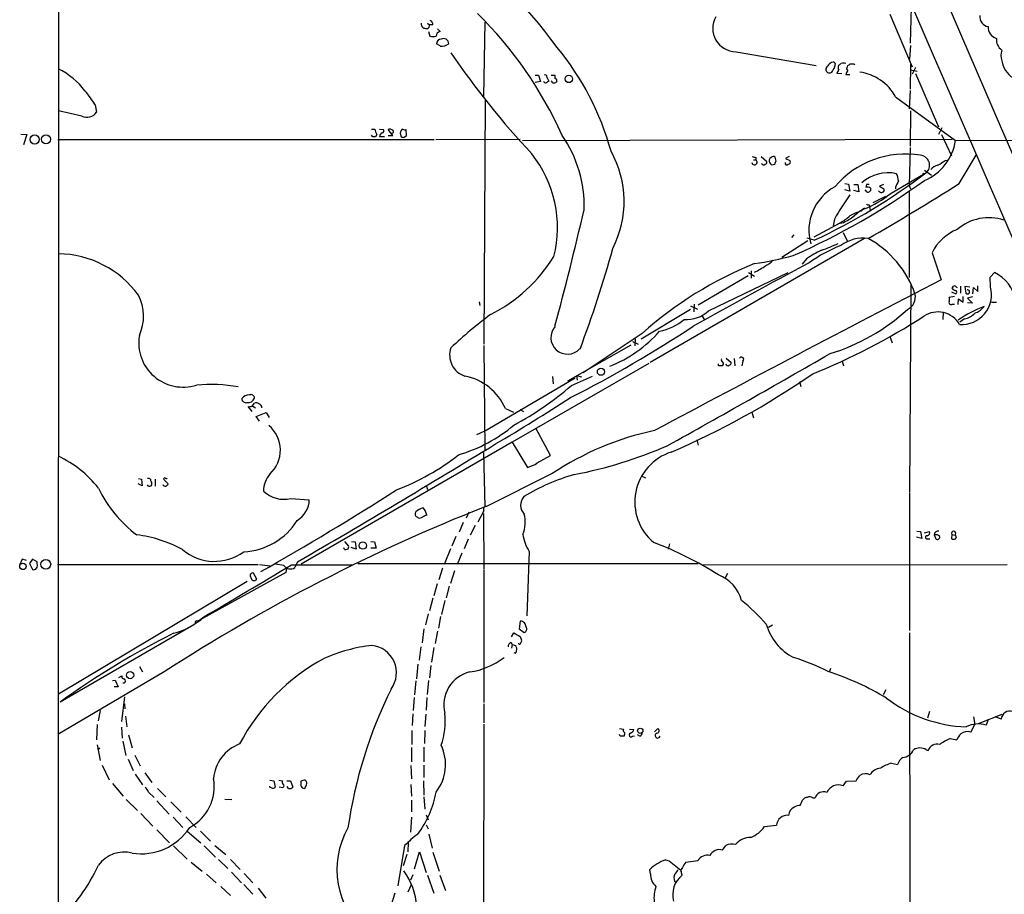
# Model space of a CAD drawing. Extents: x 0 to 1048, y 4 to 887.
# Drawn here: x 48 to 233, y 480 to 644 of the extents above; entities that cross this region are included whole.
import ezdxf

# ---------------------------------------------------------------- set-up
doc = ezdxf.new("R2010")
doc.units = 0
doc.header["$MEASUREMENT"] = 0
doc.layers.add('MAIN', color=5, linetype='CONTINUOUS')

msp = doc.modelspace()

# ---------------------------------------------------------------- linework, layer by layer
at = {"layer": 'MAIN'}
for p, q in [((55.4567, 861.568), (55.2027, 457.8773)), ((211.836, 645.2446), (216.0693, 635.3386)), ((215.7307, 639.7413), (215.9, 646.5146)), ((124.7987, 643.5513), (125.1373, 643.2126)), ((135.5513, 643.7206), (135.2973, 629.7506)), ((124.968, 641.9426), (125.222, 641.096)), ((125.8147, 643.2126), (125.1373, 643.2126)), ((127.1693, 641.9426), (126.6613, 642.4506)), ((127.1693, 639.2333), (126.492, 639.6566)), ((182.88, 638.1326), (197.9507, 635.5926)), ((215.7307, 639.318), (215.5613, 636.778)), ((199.9827, 635.3386), (199.8133, 635)), ((203.8773, 635.3386), (203.962, 635.5926)), ((205.0627, 635.8466), (205.232, 635.762)), ((215.7307, 635.762), (215.646, 631.1053)), ((215.646, 634.746), (217.0007, 634.492)), ((216.662, 635.1693), (216.0693, 633.8993)), ((145.034, 633.73), (145.7113, 633.73)), ((146.05, 632.5446), (145.034, 632.3753)), ((145.7113, 633.73), (146.05, 632.5446)), ((147.2353, 633.3913), (147.6587, 632.6293)), ((148.082, 633.73), (148.7593, 633.73)), ((202.7767, 633.984), (201.8453, 634.0686)), ((204.3007, 633.8146), (203.5387, 633.8146)), ((216.662, 634.0686), (220.98, 623.9933)), ((215.646, 630.8513), (215.4767, 627.38)), ((135.636, 629.0733), (135.382, 583.0993)), ((212.9367, 629.666), (224.1973, 621.4533)), ((59.69, 626.0253), (55.2873, 627.0413)), ((62.23, 628.142), (62.484, 626.7873)), ((215.7307, 627.0413), (215.646, 620.3526)), ((114.2153, 623.57), (114.8927, 623.57)), ((115.7393, 623.57), (116.5013, 623.4853)), ((118.2793, 622.3846), (117.348, 623.4853)), ((120.8193, 622.3846), (120.7347, 623.4853)), ((221.6573, 623.824), (220.98, 622.554)), ((48.1753, 622.6386), (49.3607, 622.554)), ((49.3607, 622.554), (48.6833, 620.6066)), ((55.2027, 621.6226), (126.0687, 621.6226)), ((114.4693, 622.1306), (114.2153, 622.4693)), ((115.2313, 622.554), (114.9773, 622.1306)), ((115.7393, 622.2153), (116.6707, 622.2153)), ((117.348, 622.3846), (118.2793, 622.3846)), ((119.634, 622.808), (119.8033, 622.1306)), ((120.396, 622.046), (120.8193, 622.3846)), ((126.3227, 621.6226), (142.24, 621.7073)), ((142.6633, 621.4533), (223.6047, 621.7073)), ((221.5727, 622.554), (223.4353, 618.5746)), ((224.1973, 621.4533), (251.5447, 621.538)), ((215.646, 620.0986), (215.4767, 612.9866)), ((186.182, 617.8126), (186.6053, 617.8126)), ((186.6053, 618.236), (186.6053, 617.8126)), ((187.6213, 618.4053), (188.6373, 617.5586)), ((190.4153, 617.5586), (190.246, 618.3206)), ((192.8707, 618.4053), (192.1933, 618.0666)), ((192.1933, 618.0666), (193.04, 617.6433)), ((222.25, 617.6433), (222.8427, 617.728)), ((224.8747, 613.3253), (228.092, 618.6593)), ((189.5687, 616.8813), (190.1613, 616.966)), ((218.3553, 615.8653), (219.71, 614.934)), ((212.09, 611.5473), (218.186, 615.1033)), ((203.3693, 613.3253), (204.0467, 613.2406)), ((204.3007, 611.886), (203.3693, 612.14)), ((204.0467, 613.2406), (204.3007, 611.886)), ((205.0627, 613.156), (205.8247, 613.156)), ((205.994, 611.8013), (205.0627, 612.0553)), ((205.8247, 613.156), (205.994, 611.8013)), ((207.6027, 611.7166), (207.1793, 612.14)), ((207.4333, 613.156), (207.3487, 612.648)), ((208.1953, 612.4786), (208.1953, 611.9706)), ((209.8887, 611.8013), (209.7193, 611.9706)), ((210.6507, 613.156), (209.8887, 612.8173)), ((209.8887, 612.8173), (210.7353, 612.3093)), ((212.9367, 612.648), (212.9367, 612.3093)), ((215.4767, 612.9866), (215.7307, 612.3093)), ((215.4767, 611.886), (215.4767, 595.63)), ((208.7033, 609.7693), (211.074, 610.9546)), ((206.4173, 608.1606), (207.0947, 608.6686)), ((207.0947, 608.6686), (206.8407, 608.4993)), ((207.9413, 609.346), (208.026, 609.0073)), ((208.026, 609.0073), (208.1107, 608.33)), ((201.422, 606.6366), (201.168, 605.3666)), ((202.5227, 605.9593), (197.5273, 603.25)), ((203.0307, 605.9593), (202.0147, 605.7053)), ((207.0947, 602.996), (166.7087, 579.628)), ((196.4267, 602.5726), (191.516, 599.44)), ((193.3787, 603.1653), (193.802, 603.6733)), ((197.612, 602.6573), (196.2573, 603.0806)), ((203.0307, 604.0966), (203.7927, 602.5726)), ((196.1727, 599.186), (195.326, 598.17)), ((219.7947, 600.2866), (221.488, 595.2066)), ((185.166, 595.9686), (175.768, 590.4653)), ((177.7153, 589.3646), (192.7013, 596.5613)), ((185.2507, 596.5613), (186.3513, 595.884)), ((185.7587, 596.9), (185.7587, 595.5453)), ((230.7167, 595.7146), (231.5633, 596.5613)), ((230.8013, 593.852), (230.7167, 595.7146)), ((215.8153, 594.4446), (215.5613, 555.244)), ((224.3667, 593.852), (224.536, 593.7673)), ((225.1287, 594.0213), (225.1287, 592.6666)), ((226.9067, 593.852), (225.9753, 593.9366)), ((225.9753, 593.9366), (226.1447, 592.6666)), ((227.4993, 592.582), (227.584, 593.7673)), ((227.584, 593.7673), (228.4307, 593.0053)), ((228.4307, 593.0053), (228.4307, 594.106)), ((224.028, 592.074), (223.012, 591.9046)), ((223.4353, 592.9206), (224.282, 592.582)), ((224.7053, 590.55), (224.79, 591.6506)), ((224.79, 591.6506), (225.6367, 590.9733)), ((225.6367, 590.9733), (225.6367, 592.074)), ((227.4147, 591.9893), (226.4833, 591.7353)), ((226.4833, 591.7353), (227.4147, 590.804)), ((134.5353, 591.058), (134.62, 590.3806)), ((174.3287, 589.6186), (165.0153, 584.0306)), ((174.3287, 590.296), (175.5987, 589.7033)), ((175.006, 590.6346), (174.9213, 589.1953)), ((223.6047, 590.6346), (224.028, 590.6346)), ((227.4147, 590.804), (226.4833, 590.8886)), ((230.9707, 590.9733), (231.902, 590.9733)), ((176.53, 588.3486), (176.9533, 587.6713)), ((221.9113, 589.026), (221.8267, 587.756)), ((225.8907, 587.8406), (225.044, 587.248)), ((165.1847, 585.1313), (154.0933, 577.6806)), ((163.9147, 584.1153), (163.83, 582.7606)), ((211.836, 584.5386), (212.2593, 583.3533)), ((135.382, 582.8453), (135.5513, 563.118)), ((163.068, 582.93), (151.13, 576.1566)), ((163.4067, 583.6073), (164.4227, 583.0993)), ((181.0173, 580.4746), (181.9487, 579.628)), ((182.5413, 580.39), (182.626, 579.0353)), ((166.4547, 579.4586), (140.716, 564.642)), ((179.578, 579.0353), (179.578, 579.374)), ((184.15, 579.882), (183.9807, 579.0353)), ((202.8613, 579.882), (203.1153, 579.0353)), ((135.382, 566.674), (152.5693, 576.7493)), ((148.336, 577.0033), (148.4207, 575.6486)), ((151.892, 575.31), (155.8713, 577.088)), ((152.8233, 577.1726), (152.9927, 576.326)), ((152.8233, 577.1726), (153.7547, 576.9186)), ((194.818, 576.072), (195.072, 575.1406)), ((91.7787, 570.3993), (91.0167, 571.3306)), ((91.7787, 571.4153), (92.202, 572.008)), ((91.8633, 571.4153), (92.3713, 571.0766)), ((92.5407, 569.468), (94.4033, 570.23)), ((93.1333, 568.6213), (92.5407, 569.468)), ((94.4033, 570.23), (94.996, 569.2986)), ((139.446, 570.992), (140.97, 570.3146)), ((142.1553, 570.8226), (142.8327, 570.3993)), ((185.8433, 570.3146), (186.182, 569.214)), ((135.382, 566.674), (134.0273, 565.9966)), ((147.9127, 562.102), (145.2033, 567.2666)), ((140.716, 564.642), (101.0073, 541.6973)), ((140.716, 564.642), (143.5947, 559.9006)), ((175.514, 565.0653), (175.768, 564.0493)), ((135.2973, 562.6946), (135.5513, 552.45)), ((145.4573, 560.7473), (147.9127, 562.102)), ((148.2513, 558.7153), (135.89, 552.5346)), ((165.0153, 558.292), (165.862, 557.9533)), ((71.0353, 556.4293), (70.2733, 556.768)), ((70.358, 557.784), (70.9507, 557.6993)), ((70.9507, 557.6993), (71.0353, 556.4293)), ((73.4907, 557.6993), (73.4907, 556.3446)), ((75.184, 557.53), (75.946, 556.768)), ((124.5447, 556.514), (124.7987, 555.752)), ((215.5613, 555.0746), (215.5613, 529.1666)), ((99.06, 554.0586), (102.5313, 553.8046)), ((132.588, 551.434), (132.08, 550.3333)), ((135.382, 551.688), (134.2813, 549.5713)), ((135.2973, 551.18), (135.382, 540.6813)), ((123.2747, 550.2486), (122.682, 550.5873)), ((131.4873, 549.4866), (130.7253, 547.7086)), ((133.7733, 548.9786), (132.842, 547.116)), ((216.916, 547.878), (217.5933, 547.7933)), ((217.5933, 547.7933), (217.8473, 546.5233)), ((218.3553, 547.5393), (219.2867, 547.7933)), ((220.218, 547.2006), (220.472, 546.4386)), ((223.52, 547.2853), (223.4353, 546.5233)), ((223.52, 547.2853), (224.1127, 547.116)), ((224.1973, 547.624), (224.1127, 547.116)), ((109.1353, 545.9306), (109.8973, 545.084)), ((110.49, 545.9306), (111.1673, 545.846)), ((111.1673, 545.846), (111.3367, 544.4913)), ((114.1307, 545.9306), (114.808, 545.846)), ((114.808, 545.846), (115.1467, 544.6606)), ((130.1327, 546.862), (129.3707, 545.084)), ((132.4187, 546.354), (131.6567, 544.576)), ((170.3493, 545.5073), (170.0953, 544.4913)), ((217.8473, 546.5233), (216.8313, 546.7773)), ((218.948, 546.4386), (219.3713, 546.4386)), ((111.3367, 544.4913), (110.4053, 544.83)), ((115.1467, 544.6606), (114.1307, 544.6606)), ((129.1167, 544.576), (127.9313, 541.6126)), ((131.2333, 543.7293), (130.3867, 541.6126)), ((143.9333, 544.068), (143.51, 531.9606)), ((48.4293, 542.6286), (48.006, 541.6126)), ((49.276, 542.3746), (48.4293, 542.6286)), ((50.3767, 542.6286), (49.8687, 541.782)), ((49.8687, 541.782), (50.3767, 540.6813)), ((51.308, 542.1206), (50.3767, 542.6286)), ((51.308, 541.782), (51.308, 542.1206)), ((55.118, 541.6126), (92.8793, 541.6126)), ((93.1333, 541.6126), (95.1653, 541.3586)), ((97.7053, 541.4433), (96.1813, 541.6973)), ((99.1447, 541.528), (110.744, 541.528)), ((100.33, 542.1206), (99.822, 541.02)), ((111.6753, 541.782), (175.768, 541.782)), ((176.6993, 541.528), (233.934, 541.6126)), ((98.1287, 540.0886), (81.8727, 531.114)), ((92.6253, 538.8186), (92.0327, 540.004)), ((98.2133, 540.9353), (98.1287, 540.0886)), ((127.5927, 540.9353), (126.9153, 538.734)), ((129.8787, 540.4273), (129.1167, 538.0566)), ((135.382, 540.512), (135.382, 515.62)), ((181.2713, 539.9193), (180.848, 539.0726)), ((55.2873, 517.2286), (90.8473, 538.48)), ((126.5767, 537.972), (125.984, 535.686)), ((128.8627, 537.5486), (128.27, 535.3473)), ((125.8147, 535.2626), (125.1373, 532.892)), ((128.016, 534.8393), (127.4233, 532.2146)), ((124.8833, 532.2993), (124.3753, 530.2673)), ((80.772, 530.2673), (55.626, 515.7046)), ((81.1107, 530.5213), (80.772, 530.2673)), ((81.8727, 531.114), (81.4493, 530.86)), ((127.254, 531.7913), (126.8307, 529.59)), ((142.24, 530.9446), (142.0707, 529.5053)), ((124.1213, 529.5053), (123.7827, 526.8806)), ((126.6613, 529.082), (126.238, 526.7113)), ((140.6313, 527.9813), (141.0547, 528.7433)), ((142.0707, 529.5053), (143.002, 528.828)), ((189.738, 530.1826), (188.976, 529.7593)), ((215.5613, 528.7433), (215.646, 430.1913)), ((140.462, 526.9653), (140.716, 526.542)), ((142.24, 528.066), (142.494, 527.3886)), ((123.5287, 526.1186), (123.19, 523.5786)), ((125.984, 525.9493), (125.5607, 523.24)), ((140.716, 526.542), (140.6313, 525.8646)), ((140.716, 526.542), (141.3933, 526.3726)), ((141.0547, 525.018), (141.3933, 524.9333)), ((75.184, 521.3773), (55.2027, 509.6086)), ((70.5273, 522.3933), (71.12, 521.3773)), ((122.936, 522.8166), (122.682, 520.1073)), ((125.3913, 522.5626), (125.1373, 520.2766)), ((200.66, 522.0546), (200.4907, 521.462)), ((65.4473, 519.7686), (65.9553, 519.8533)), ((65.9553, 519.8533), (66.548, 518.5833)), ((66.6327, 520.3613), (67.2253, 520.6153)), ((67.6487, 519.2606), (67.3947, 519.2606)), ((122.5973, 519.684), (122.3433, 517.0593)), ((124.968, 519.7686), (124.714, 517.144)), ((66.548, 518.5833), (65.786, 518.5833)), ((211.074, 517.9906), (210.566, 517.0593)), ((56.642, 516.382), (56.4727, 516.2126)), ((67.2253, 512.064), (67.818, 516.7206)), ((122.2587, 516.5513), (122.0893, 514.096)), ((124.6293, 516.5513), (124.5447, 514.1806)), ((63.1613, 514.096), (62.738, 512.1486)), ((67.7333, 515.366), (67.818, 514.4346)), ((135.382, 515.366), (135.382, 511.81)), ((219.2867, 513.9266), (218.948, 512.6566)), ((67.9027, 513.08), (68.1567, 511.048)), ((122.0047, 513.5033), (121.92, 511.302)), ((124.46, 513.4186), (124.2907, 511.1326)), ((227.584, 512.9106), (227.838, 511.4713)), ((228.5153, 511.6406), (233.0027, 513.4186)), ((230.378, 512.4026), (229.9547, 511.3866)), ((232.8333, 512.4873), (231.7327, 512.9106)), ((62.5687, 511.4713), (62.484, 508.5926)), ((67.1407, 510.9633), (67.31, 508.9313)), ((121.8353, 510.3706), (121.8353, 507.746)), ((124.2907, 510.3706), (124.206, 507.9153)), ((135.382, 511.556), (135.2973, 400.812)), ((160.9513, 510.7093), (161.7133, 510.6246)), ((162.814, 510.6246), (163.6607, 510.54)), ((167.5553, 510.1166), (168.148, 510.7093)), ((227.076, 510.032), (227.838, 511.4713)), ((67.3947, 508.3386), (67.9873, 505.6293)), ((68.4953, 509.524), (69.1727, 507.0686)), ((161.036, 509.27), (160.9513, 509.6086)), ((161.798, 509.524), (161.798, 509.27)), ((163.4067, 509.27), (163.7453, 509.3546)), ((164.7613, 509.27), (164.338, 509.524)), ((223.1813, 508.8466), (224.4513, 508.5926)), ((62.5687, 507.6613), (63.1613, 504.698)), ((121.7507, 507.1533), (121.7507, 504.444)), ((124.1213, 507.238), (124.1213, 504.444)), ((218.694, 506.73), (219.0327, 506.5606)), ((68.4107, 504.952), (69.342, 502.8353)), ((69.6807, 505.714), (70.6967, 503.682)), ((63.5, 503.8513), (64.8547, 501.0573)), ((121.666, 503.7666), (121.7507, 501.2266)), ((124.1213, 503.8513), (124.1213, 501.4806)), ((212.1747, 504.19), (213.2753, 503.936)), ((69.7653, 502.158), (71.12, 500.126)), ((71.5433, 502.412), (72.898, 500.5493)), ((95.0807, 500.9726), (95.8427, 500.888)), ((95.8427, 500.888), (96.0967, 499.7026)), ((96.774, 500.9726), (97.4513, 500.888)), ((98.298, 500.888), (98.9753, 500.888)), ((98.9753, 500.888), (99.3987, 499.7026)), ((100.9227, 500.8033), (100.9227, 500.5493)), ((124.0367, 500.888), (124.1213, 498.1786)), ((203.0307, 499.9566), (203.708, 500.8033)), ((203.708, 500.8033), (205.486, 500.888)), ((65.4473, 500.38), (67.4793, 498.0093)), ((72.2207, 498.7713), (73.3213, 497.7553)), ((73.914, 499.4486), (75.5227, 497.84)), ((95.0807, 499.7026), (95.0807, 499.872)), ((95.4193, 499.5333), (95.0807, 499.7026)), ((97.536, 499.5333), (96.8587, 499.7026)), ((97.6207, 499.7026), (97.536, 499.5333)), ((98.6367, 499.4486), (98.3827, 499.7873)), ((101.1767, 499.5333), (101.6847, 499.4486)), ((121.666, 500.2106), (121.7507, 498.0093)), ((68.072, 497.332), (70.1887, 495.3)), ((73.8293, 497.078), (76.1153, 494.6226)), ((76.454, 496.9086), (78.4013, 494.9613)), ((86.614, 497.4166), (87.9687, 497.332)), ((121.7507, 497.2473), (121.7507, 495.046)), ((124.1213, 497.84), (124.2907, 495.554)), ((194.9873, 496.2313), (195.4107, 497.2473)), ((197.358, 497.6706), (197.7813, 497.6706)), ((70.7813, 494.7073), (73.0673, 492.3366)), ((76.8773, 494.03), (78.74, 492.0826)), ((79.248, 494.1146), (81.1953, 492.0826)), ((121.7507, 494.03), (121.5813, 491.236)), ((124.5447, 494.4533), (124.8833, 493.522)), ((73.8293, 491.6593), (76.2, 489.204)), ((79.502, 491.4053), (82.1267, 489.204)), ((82.042, 491.4053), (83.9047, 489.5426)), ((124.5447, 492.5906), (124.8833, 491.8286)), ((188.214, 492.252), (190.5, 492.506)), ((125.0527, 490.8126), (125.6453, 488.188)), ((76.962, 488.6113), (79.502, 486.156)), ((82.7193, 488.6113), (84.836, 486.4946)), ((84.7513, 488.696), (86.7833, 487.0026)), ((120.4807, 488.696), (119.2107, 481.076)), ((121.158, 489.2886), (121.0733, 487.5106)), ((180.34, 487.8493), (180.9327, 488.696)), ((85.4287, 486.0713), (87.2067, 484.378)), ((87.7147, 486.0713), (89.4927, 484.2086)), ((120.904, 487.0026), (120.2267, 484.886)), ((122.3433, 484.2933), (123.2747, 487.5106)), ((123.2747, 487.5106), (124.5447, 483.616)), ((125.8147, 487.426), (127, 483.87)), ((169.5873, 485.9866), (170.2647, 485.8173)), ((170.2647, 485.8173), (172.466, 484.0393)), ((173.3973, 485.5633), (175.6833, 485.902)), ((80.264, 485.5633), (82.3807, 483.87)), ((166.7933, 483.362), (166.624, 484.2086)), ((83.1427, 483.2773), (85.0053, 481.6686)), ((87.884, 483.7006), (89.7467, 481.6686)), ((90.2547, 483.4466), (91.8633, 481.6686)), ((122.0047, 483.1926), (121.5813, 482.1766)), ((124.7987, 483.108), (125.984, 479.7213)), ((127.0847, 483.108), (128.1853, 480.2293)), ((172.72, 483.108), (172.5507, 483.7853)), ((85.852, 480.9913), (87.7147, 479.298)), ((90.17, 481.33), (91.8633, 479.552)), ((92.8793, 480.6526), (94.3187, 478.79)), ((121.158, 479.9753), (121.7507, 481.33)), ((171.2807, 482.0073), (171.5347, 481.7533)), ((118.618, 479.7213), (117.9407, 477.52))]:
    msp.add_line(p, q, dxfattribs=at)
for centre, radius in [((151.3893, 633.0337), 0.6973), ((50.8042, 621.6314), 0.8576), ((52.9423, 621.6769), 0.8597), ((218.1859, 615.188), 0.0846), ((157.4516, 577.9142), 0.682), ((112.6066, 545.1687), 0.6942), ((48.6012, 541.2567), 0.6094), ((52.9106, 541.646), 0.9174), ((68.7849, 520.7811), 0.672), ((164.8497, 510.3004), 0.4925), ((62.865, 506.9417), 0.1338)]:
    msp.add_circle(centre, radius, dxfattribs=at)
for centre, radius, start, end in [((8968.0187, 4410.9933), 9527.1724, 202.4849228, 204.1868752), ((44773.7128, 19825.6479), 48503.6411, 203.14426455, 203.708771), ((66.641, 578.5884), 102.2751, 36.190736, 53.359969), ((82.4262, 592.4214), 74.0232, 23.877423, 45.622532), ((124.477, 643.3821), 0.8801, 168.916047, 239.98301), ((124.7137, 643.1278), 1.1042, 4.404277, 57.518859), ((182.9352, 642.5655), 4.4332, 150.676885, 269.28657), ((230.6746, 644.7691), 1.9182, 173.368865, 261.104862), ((124.5869, 644.1002), 1.5791, 249.609571, 277.70781), ((124.6505, 643.0327), 0.519, 286.591391, 20.282109), ((127.2614, 641.0935), 0.8541, 96.190544, 179.832292), ((232.5033, 642.7171), 2.1311, 175.777806, 253.611067), ((125.8147, 643.1271), 2.1158, 253.732105, 286.265296), ((127.3598, 639.6355), 0.8681, 91.392836, 178.607164), ((127.471, 641.355), 2.1431, 261.906951, 307.580003), ((127.817, 639.6697), 0.9611, 359.219013, 119.846186), ((234.3834, 640.4828), 2.4887, 175.626015, 233.926248), ((257.9094, 725.3088), 155.5475, 214.162091, 223.157538), ((108.6674, 605.5144), 52.5489, 15.345966, 39.556086), ((235.882, 637.4553), 3.1333, 161.079309, 198.920691), ((369.6837, 466.3399), 239.4974, 134.889638, 135.118804), ((201.0893, 635.5745), 0.6159, 35.403577, 134.197333), ((203.1153, 634.957), 1.0623, 66.511757, 113.483296), ((237.6982, 637.2793), 4.8534, 189.966538, 236.71626), ((49.2903, 622.6126), 13.6865, 36.567478, 64.012897), ((200.4849, 634.8393), 0.6906, 166.543315, 263.438979), ((200.4412, 634.8942), 0.7417, 267.279935, 348.474956), ((199.6013, 635.9737), 1.9904, 321.916983, 358.77941), ((202.946, 633.7299), 1.1516, 126.024081, 162.896174), ((202.899, 635.1881), 0.8215, 150.501672, 219.888624), ((117.7707, 762.7504), 152.6261, 303.578069, 303.807272), ((205.1641, 633.4102), 1.675, 135.863544, 166.028469), ((204.1515, 634.9834), 0.4488, 127.666685, 245.022443), ((203.9193, 636.1435), 0.5526, 274.432108, 327.497791), ((204.724, 805.1965), 169.3502, 269.885409, 270.114592), ((204.8634, 625.1773), 9.2372, 29.073762, 81.910249), ((147.083, 632.7394), 0.4539, 194.039305, 278.578205), ((146.939, 633.4972), 0.3147, 340.332702, 132.282263), ((232.0873, 505.4485), 152.6537, 123.578078, 123.807241), ((148.0396, 632.3329), 0.2994, 351.878017, 81.859073), ((148.5052, 633.2228), 0.9474, 259.712463, 296.551529), ((147.6149, 633.2641), 1.2356, 354.109923, 22.151872), ((148.7643, 632.7427), 0.4026, 294.107022, 78.581209), ((43.1753, 616.0392), 22.5734, 32.422116, 40.724467), ((60.6398, 628.0461), 2.2329, 244.825918, 325.683634), ((117.6811, 623.9349), 2.8122, 187.455564, 209.409029), ((116.1767, 623.2736), 0.3875, 280.497939, 33.11188), ((117.7023, 622.7879), 0.7822, 42.46635, 116.931928), ((118.0676, 623.1043), 0.2994, 278.143638, 45), ((246.726, 580.7345), 133.8752, 161.45383, 161.682999), ((120.0998, 623.2735), 0.2995, 81.899659, 171.842846), ((120.5652, 624.4156), 0.9456, 243.413271, 280.325982), ((114.7233, 495.1307), 127.0002, 89.885409, 90.114591), ((116.5861, 622.1093), 0.8534, 113.389884, 172.864991), ((120.2265, 622.9772), 0.9465, 243.440363, 280.316217), ((131.443, 609.2388), 22.8346, 357.931495, 35.148451), ((214.6614, 622.8141), 9.6325, 292.549539, 351.878562), ((142.3908, 609.9603), 19.4133, 332.955163, 29.166259), ((126.8098, 605.0262), 22.4437, 346.033474, 38.225032), ((186.3511, 617.3683), 0.5119, 187.150012, 60.224575), ((228.5872, 787.6279), 174.5167, 255.851148, 256.080355), ((188.3128, 617.3469), 0.3874, 280.48609, 33.119959), ((189.8651, 617.601), 0.7406, 120.970391, 210.959776), ((189.9194, 617.7883), 0.6245, 58.468229, 134.202024), ((191.1183, 616.9066), 0.9588, 137.155503, 176.448267), ((192.7014, 617.3893), 0.4233, 269.986465, 36.875312), ((214.7797, 601.5012), 17.3873, 80.687469, 139.762635), ((217.4566, 616.7801), 1.8842, 318.296004, 85.83942), ((9.8934, 955.9016), 399.392, 301.891186, 302.120364), ((188.1134, 617.3257), 0.4497, 205.049221, 306.882639), ((274.0743, 701.7256), 119.7487, 224.885409, 225.114592), ((192.4363, 617.1901), 0.3471, 160.734887, 319.780122), ((221.6349, 614.1062), 2.7902, 105.371103, 138.638287), ((138.5813, 724.7188), 136.531, 293.779345, 305.75301), ((148.6068, 707.5614), 115.7859, 295.039293, 307.356987), ((211.4882, 608.0204), 7.3479, 77.280895, 131.840692), ((509.4943, 486.2498), 322.3708, 156.686223, 156.915422), ((211.0393, 613.9516), 2.4083, 357.184404, 30.889907), ((205.9681, 604.4873), 9.3749, 118.417112, 195.512465), ((207.5179, 611.2934), 1.3651, 60.249913, 97.11981), ((207.6873, 486.1561), 127.0002, 89.885409, 90.114591), ((207.5433, 612.6736), 0.9588, 273.551733, 312.844497), ((-5.5413, 975.5123), 429.2679, 299.796665, 302.463689), ((210.4107, 612.0976), 0.3875, 280.497939, 33.11188), ((243.2916, 583.4662), 47.8532, 144.567784, 151.040106), ((200.3507, 625.7207), 18.4037, 290.649254, 309.633689), ((210.2235, 612.0284), 0.4046, 214.14965, 309.584353), ((-373.8626, 729.3028), 541.7844, 344.715951, 347.107076), ((210.1651, 596.7719), 11.9895, 108.215371, 119.28325), ((213.4575, 598.0225), 12.4026, 120.865278, 132.069898), ((207.7719, 609.6846), 0.3786, 206.565051, 296.578587), ((197.5574, 614.7903), 10.1312, 299.347218, 311.728269), ((197.3579, 617.8125), 13.1407, 295.57522, 306.353647), ((230.5276, 597.7092), 9.199, 72.189434, 130.642235), ((227.9129, 596.2983), 9.045, 111.921979, 153.836089), ((206.7985, 596.1851), 6.8801, 81.865658, 127.5298), ((198.5684, 586.2845), 19.0783, 19.27413, 61.156905), ((-45.0832, 657.3743), 212.3477, 339.257673, 344.641762), ((208.7635, 580.5476), 22.4926, 115.820681, 124.04021), ((211.3967, 578.383), 24.8637, 110.701769, 126.289641), ((190.8103, 625.4116), 25.9331, 288.331686, 295.80521), ((55.0114, 581.1095), 19.0098, 36.167133, 89.168405), ((123.5715, 614.9698), 29.3576, 296.459005, 328.451504), ((175.8616, 666.5291), 69.0756, 278.734628, 284.908148), ((187.3678, 600.7941), 3.0812, 290.92016, 322.818818), ((213.6872, 530.5329), 73.0307, 111.981492, 131.616293), ((838.8256, -602.5185), 1361.8418, 118.1334509, 119.1807831), ((181.2712, 607.5119), 11.9948, 295.057351, 306.86942), ((2406.4898, -3625.0235), 4752.3231, 117.3726228, 118.1072966), ((228.4103, 590.0165), 7.2647, 10.95124, 64.277255), ((139.0144, 678.5269), 119.7487, 314.885409, 315.114592), ((225.2579, 595.2942), 2.3701, 222.840564, 243.417651), ((224.028, 593.6824), 0.3788, 26.598874, 116.54476), ((225.3888, 592.4095), 5.6014, 265.602393, 14.923181), ((226.4395, 592.9424), 0.4037, 223.092854, 95.800983), ((62.5567, 588.3428), 8.7603, 335.485786, 27.059669), ((214.0509, 591.9778), 2.5976, 294.739862, 13.449921), ((221.9966, 591.4813), 1.1001, 337.369719, 22.630281), ((224.141, 592.8642), 0.3155, 296.548806, 79.719521), ((189.6616, 617.4043), 37.6974, 286.828518, 312.517366), ((223.3507, 590.9056), 0.3714, 155.774365, 313.145356), ((236.8961, 570.6844), 20.8399, 110.44667, 125.801224), ((226.822, 592.2433), 3.4548, 287.102729, 323.972627), ((190.451, 517.1467), 89.512, 126.943406, 133.177656), ((166.5648, 595.6457), 10.2725, 280.783124, 309.821639), ((173.5694, 593.8465), 6.1054, 265.998027, 312.769807), ((147.7628, 698.6377), 130.9009, 292.184019, 302.59081), ((220.9022, 584.4584), 4.6966, 30.251783, 124.076125), ((225.1317, 591.4562), 3.6944, 281.85559, 317.099422), ((151.13, 584.327), 3.1182, 137.676251, 317.674893), ((44.2811, 784.0733), 236.8238, 296.979869, 303.454692), ((78.7571, 583.3457), 8.3418, 170.600912, 287.604338), ((150.2895, 601.4616), 24.1696, 291.349756, 318.841817), ((133.069, 581.0124), 4.1166, 159.975512, 252.425114), ((-784.5886, 2285.2321), 1968.2124, 299.0101956, 300.0355605), ((183.9172, 580.2418), 0.4286, 302.903922, 147.103339), ((179.959, 388.5355), 190.5002, 89.885408, 90.114592), ((180.4953, 580.0936), 0.3875, 146.88812, 259.502061), ((179.9871, 579.4234), 0.5245, 312.280302, 33.459819), ((181.3475, 579.4501), 0.4217, 190.395985, 308.492197), ((181.4999, 579.5603), 0.4539, 284.039305, 8.578205), ((129.7637, 566.6997), 10.591, 23.908384, 78.771549), ((110.5198, 702.9358), 152.5256, 293.233508, 304.626562), ((83.9273, 545.2337), 30.2769, 80.059219, 95.016143), ((111.9059, 621.8642), 61.3692, 298.357672, 310.659776), ((91.1231, 571.9777), 1.5613, 84.575325, 145.830545), ((91.0008, 573.3345), 1.2645, 259.146817, 341.788571), ((91.5388, 572.9252), 0.6633, 1.217957, 113.837087), ((-55.8833, 893.8055), 382.1008, 300.419246, 302.910468), ((90.5867, 572.8277), 0.7559, 177.960543, 283.464481), ((91.2281, 572.8988), 1.5824, 262.322568, 290.362373), ((92.4559, 571.0762), 0.9658, 52.133342, 105.242111), ((92.9535, 571.2248), 0.6211, 346.196429, 81.183707), ((91.0068, 563.1287), 6.0687, 312.166932, 49.955687), ((122.7394, 589.4943), 28.3465, 286.18503, 310.249877), ((179.1412, 512.3394), 55.7217, 102.000743, 123.666654), ((-875.6407, 2223.5242), 1944.1288, 300.1330219, 301.4108479), ((135.8224, 642.9575), 86.0403, 281.166275, 293.351303), ((45.7824, 542.374), 21.8221, 38.659316, 64.178825), ((103.0569, 597.4356), 44.6922, 290.840162, 308.111568), ((173.7178, 553.3621), 9.8926, 107.834564, 230.204218), ((142.6214, 564.5137), 4.7147, 281.913882, 306.977813), ((98.9858, 555.3648), 5.0907, 140.094564, 179.454128), ((163.0759, 521.0154), 38.9964, 105.759158, 121.126861), ((72.4234, 556.8548), 0.5237, 209.291595, 305.659773), ((72.2205, 556.8518), 0.9474, 63.448472, 100.287538), ((72.9828, 557.53), 0.3787, 153.44848, 243.414653), ((72.281, 556.8647), 0.6245, 315.797976, 31.531771), ((75.5086, 557.0079), 0.6634, 209.292832, 271.217773), ((75.311, 557.6993), 0.2116, 53.124688, 233.124688), ((75.6074, 557.9958), 0.2118, 216.902354, 323.0814), ((75.2261, 557.0644), 0.7785, 292.394546, 337.621867), ((84.572, 566.438), 24.1217, 205.624594, 232.893239), ((-178.5651, 1020.4407), 551.8456, 299.525131, 302.625087), ((97.7059, 559.4187), 5.5285, 226.427701, 284.177758), ((144.7855, 552.7931), 2.4624, 139.347726, 223.589821), ((97.8878, 553.912), 4.6447, 300.501508, 358.675036), ((135.87, 551.9709), 0.5641, 87.968006, 210.101432), ((261.7394, 233.1183), 343.3601, 111.562102, 122.910128), ((123.0537, 551.0906), 0.6257, 136.83926, 233.553178), ((125.6018, 547.7624), 4.81, 110.059434, 128.65553), ((293.3019, 211.9376), 378.6338, 116.45385, 116.683033), ((122.0893, 550.5026), 2.5751, 9.463785, 43.667268), ((136.933, 549.5864), 6.2538, 338.410404, 13.962026), ((89.5153, 556.6235), 12.6572, 272.964989, 327.966786), ((67.0475, 523.2715), 24.1129, 61.22357, 82.920578), ((150.581, 548.3441), 7.9042, 187.69811, 212.750949), ((218.8316, 546.7244), 0.3085, 84.102776, 292.159978), ((218.8463, 547.5394), 0.5083, 271.916286, 29.964367), ((220.8953, 547.2218), 0.6777, 75.524953, 181.792816), ((220.4297, 546.1423), 1.0793, 41.822669, 101.312015), ((223.8394, 547.4931), 0.381, 20.089721, 213.047821), ((223.9856, 546.7561), 0.3816, 303.694232, 70.54914), ((143.0862, 481.9217), 68.3079, 57.708642, 69.161256), ((220.7683, 546.8028), 0.4695, 230.86944, 7.244609), ((223.8707, 546.9707), 0.6243, 225.77878, 301.541369), ((84.6817, 551.5127), 9.3174, 229.700052, 306.088906), ((109.3822, 544.8158), 0.4165, 178.045928, 308.820938), ((109.5727, 544.8723), 0.3875, 280.497939, 33.11188), ((50.3769, 541.5279), 0.9651, 322.120851, 15.264491), ((-953.6581, 2295.208), 2045.4308, 300.4346373, 300.9780435), ((98.9753, 542.2901), 1.5265, 213.694232, 303.689027), ((50.6307, 541.1894), 0.5681, 243.43946, 333.425927), ((91.8926, 539.5123), 0.5113, 74.096166, 223.977677), ((177.0001, 533.014), 7.1334, 14.825818, 68.814747), ((92.1406, 539.201), 0.6174, 184.05851, 321.728622), ((166.0779, 511.6886), 29.2137, 39.706732, 52.416066), ((74.0492, 540.6596), 12.3494, 283.642626, 312.960645), ((81.2716, 530.7329), 0.2658, 9.178822, 232.750751), ((72.4074, 543.295), 15.4932, 306.091268, 309.661912), ((142.2641, 529.868), 1.0769, 358.722951, 91.282368), ((198.5285, 533.3138), 10.4062, 196.536075, 242.46179), ((147.8419, 387.8673), 157.6266, 116.722489, 125.804933), ((151.8228, 546.2121), 20.521, 238.349531, 242.161849), ((142.8596, 529.4399), 0.6283, 283.100569, 40.028583), ((141.055, 526.0338), 1.1043, 122.481141, 175.595723), ((142.119, 526.808), 0.2181, 183.15505, 19.440035), ((142.1551, 527.2193), 0.3788, 296.598874, 26.54476), ((117.9706, 495.3257), 31.2631, 96.742642, 113.858525), ((113.7457, 521.2136), 5.1887, 323.948596, 83.867478), ((141.1817, 525.3779), 0.3816, 250.563296, 356.800181), ((140.2075, 525.6528), 1.3872, 347.671, 31.258436), ((123.9133, 489.6069), 39.022, 118.44706, 152.159582), ((130.7438, 535.1554), 13.9245, 278.314221, 307.352482), ((183.0553, 488.1933), 37.4434, 62.686207, 73.456102), ((134.2462, 515.1334), 6.419, 103.412097, 193.931031), ((181.6464, 465.8778), 58.6106, 59.670297, 71.507336), ((67.5852, 520.4672), 0.3892, 157.632677, 292.367323), ((67.3735, 519.7157), 0.5318, 301.161448, 47.423369), ((195.1087, 479.8419), 86.1579, 153.593107, 171.889017), ((227.0238, 536.6778), 25.6421, 232.017995, 268.224453), ((115.1686, 511.9917), 12.9462, 340.060112, 7.082748), ((234.4274, 512.4191), 1.5955, 70.880274, 177.550222), ((162.0251, 510.3668), 0.4046, 140.415647, 235.850351), ((161.6921, 509.778), 0.2752, 292.632677, 67.367323), ((162.6871, 510.8362), 1.0177, 286.921424, 343.078576), ((164.4592, 510.0258), 0.8139, 291.787031, 354.465227), ((167.9726, 510.3041), 0.4415, 270.791579, 66.593533), ((226.441, 508.2329), 1.9079, 70.559299, 130.052426), ((228.535, 506.3432), 5.2394, 74.278269, 116.108271), ((161.417, 318.7702), 190.5002, 89.885408, 90.114592), ((163.1411, 509.5278), 0.3701, 115.235729, 315.853791), ((168.115, 509.4063), 0.4762, 106.631253, 343.368747), ((234.0605, 487.325), 24.1151, 116.816664, 122.13307), ((227.9358, 506.9945), 3.8335, 135.250475, 155.362339), ((92.1231, 500.6763), 7.6522, 110.782056, 175.239965), ((119.8533, 503.9165), 8.3323, 321.86641, 26.057023), ((214.1495, 507.6448), 2.3585, 273.446919, 337.177187), ((217.5086, 504.8245), 2.2441, 58.114507, 121.883325), ((220.8223, 505.8739), 1.9168, 77.597311, 159.007341), ((216.1554, 502.8341), 3.0837, 127.192822, 159.063605), ((210.2607, 500.8198), 2.4472, 94.751198, 151.470263), ((214.0712, 497.0091), 7.4271, 104.794215, 122.707091), ((75.8654, 499.8031), 8.7626, 298.228261, 9.9109), ((98.0444, 500.6764), 0.6297, 160.365149, 227.709785), ((101.5998, 499.619), 1.3642, 82.862481, 119.757905), ((101.3319, 500.38), 0.7366, 339.828155, 53.568844), ((-48.1868, 670.7287), 305.2798, 326.196637, 326.42581), ((207.2093, 500.2812), 1.9307, 62.168759, 122.804409), ((69.753, 497.8551), 2.6323, 20.368798, 44.576735), ((95.6733, 499.9568), 0.4938, 239.046192, 329.020326), ((97.5148, 499.9566), 0.2752, 292.632677, 67.367323), ((98.8483, 500.0837), 0.6695, 251.573171, 325.301058), ((102.2346, 500.3375), 1.3289, 170.829003, 217.241562), ((-67.4959, 584.4373), 189.3282, 333.327111, 333.556294), ((107.7099, 502.19), 19.0074, 323.231808, 349.638292), ((199.35, 497.1646), 1.6483, 67.427196, 162.122371), ((202.2049, 497.646), 2.4538, 70.333296, 154.907497), ((196.342, 496.6547), 1.1039, 94.400696, 147.530798), ((196.723, 496.6126), 1.234, 59.02828, 112.173035), ((194.5638, 494.284), 1.7798, 115.341276, 177.275526), ((195.0233, 493.8621), 2.3695, 90.870543, 121.025961), ((192.5256, 492.3541), 2.0313, 82.634626, 175.711409), ((70.848, 498.0757), 10.948, 261.197855, 326.810268), ((123.3056, 484.1947), 15.5868, 149.958072, 230.393091), ((183.5477, 495.4814), 5.6748, 292.005209, 325.314106), ((136.0474, 473.1207), 22.0207, 126.542004, 134.984178), ((185.5776, 486.689), 3.5323, 88.436154, 141.967675), ((179.7897, 485.8595), 2.0645, 74.54066, 151.856008), ((182.0803, 486.4011), 2.5658, 73.819648, 116.568047), ((67.6394, 481.5533), 5.9058, 74.952157, 144.645475), ((172.4668, 477.8291), 8.6508, 109.442423, 132.485669), ((177.5667, 484.5501), 2.3184, 79.999751, 144.329306), ((29.6534, 500.6075), 36.6703, 314.165166, 334.75955), ((109.634, 476.2399), 13.1727, 4.467627, 35.849348), ((169.4883, 485.1261), 2.6346, 315.433655, 339.619837), ((173.1858, 483.9969), 0.6694, 124.698943, 198.426829), ((176.5151, 483.0639), 3.9959, 141.282418, 158.208708), ((169.7048, 483.2067), 2.9156, 176.946725, 229.449648), ((175.718, 479.407), 4.7629, 129.009249, 194.713438), ((172.8139, 482.543), 1.6241, 153.119403, 199.259412), ((173.7555, 478.8326), 6.3259, 160.04715, 186.535434)]:
    msp.add_arc(centre, radius, start, end, dxfattribs=at)

doc.saveas('drawing.dxf')
